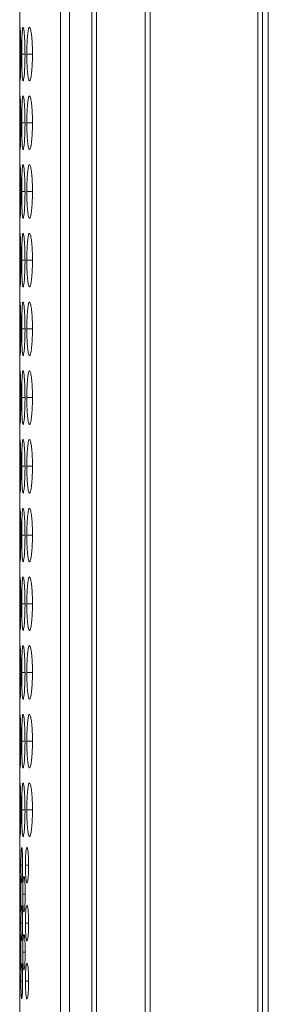
# Model space of a CAD drawing. Units: millimetres. Extents: x 482 to 20086, y 2577 to 12871.
# Drawn here: x 6516 to 6529, y 11438 to 11494 of the extents above; entities that cross this region are included whole.
import ezdxf

# ---------------------------------------------------------------- set-up
doc = ezdxf.new("R2010")
doc.units = ezdxf.units.MM
doc.layers.add('Flowair', color=1, linetype='Continuous')

# ---------------------------------------------------------------- blocks, each defined once
blk = doc.blocks.new('eliscw100')
at = {"layer": 'Flowair', "linetype": 'Continuous', "lineweight": 15}
for p, q in [((7253.34, 11611.079), (7253.34, 11447.165)), ((7255.617, 11611.079), (7255.617, 11112.079)), ((7256.13, 11611.079), (7256.13, 11112.079)), ((7257.37, 11112.079), (7257.37, 11611.079)), ((7257.639, 11112.079), (7257.639, 11611.079)), ((7260.366, 11112.079), (7260.366, 11611.079)), ((7260.638, 11611.079), (7260.638, 11112.079)), ((7266.661, 11112.079), (7266.661, 11611.079)), ((7266.918, 11112.079), (7266.918, 11611.079)), ((7267.245, 11611.079), (7267.245, 11112.079)), ((7253.45, 11491.704), (7253.636, 11491.704)), ((7253.739, 11491.704), (7254.052, 11491.704)), ((7253.45, 11487.854), (7253.636, 11487.854)), ((7253.739, 11487.854), (7254.052, 11487.854)), ((7253.45, 11484.004), (7253.636, 11484.004)), ((7253.739, 11484.004), (7254.052, 11484.004)), ((7253.45, 11480.154), (7253.636, 11480.154)), ((7253.739, 11480.154), (7254.052, 11480.154)), ((7253.45, 11476.304), (7253.636, 11476.304)), ((7253.739, 11476.304), (7254.052, 11476.304)), ((7253.45, 11472.454), (7253.636, 11472.454)), ((7253.739, 11472.454), (7254.052, 11472.454)), ((7253.45, 11468.604), (7253.636, 11468.604)), ((7253.739, 11468.604), (7254.052, 11468.604)), ((7253.45, 11464.754), (7253.636, 11464.754)), ((7253.739, 11464.754), (7254.052, 11464.754)), ((7253.45, 11460.904), (7253.636, 11460.904)), ((7253.739, 11460.904), (7254.052, 11460.904)), ((7253.45, 11457.054), (7253.636, 11457.054)), ((7253.739, 11457.054), (7254.052, 11457.054)), ((7253.45, 11453.204), (7253.636, 11453.204)), ((7253.739, 11453.204), (7254.052, 11453.204)), ((7253.45, 11449.354), (7253.636, 11449.354)), ((7253.739, 11449.354), (7254.052, 11449.354)), ((7253.408, 11446.255), (7253.502, 11446.255)), ((7253.659, 11446.255), (7253.839, 11446.255)), ((7253.34, 11445.347), (7253.34, 11443.915)), ((7253.341, 11445.347), (7253.341, 11445.271)), ((7253.511, 11444.63), (7253.647, 11444.63)), ((7253.408, 11443.005), (7253.502, 11443.005)), ((7253.659, 11443.005), (7253.839, 11443.005)), ((7253.34, 11442.097), (7253.34, 11440.665)), ((7253.341, 11442.097), (7253.341, 11442.021)), ((7253.511, 11441.38), (7253.647, 11441.38)), ((7253.408, 11439.755), (7253.502, 11439.755)), ((7253.839, 11439.755), (7253.659, 11439.755)), ((7253.34, 11438.847), (7253.34, 11284.315)), ((7253.341, 11438.847), (7253.341, 11438.771))]:
    blk.add_line(p, q, dxfattribs=at)
for points, knots in [([(7253.356, 11493.194), (7253.353, 11493.153), (7253.348, 11493.077), (7253.344, 11492.74), (7253.342, 11492.322), (7253.341, 11491.943), (7253.341, 11491.741), (7253.341, 11491.704)], [0, 0, 0, 0, 0.253613, 0.4756307, 0.7184168, 0.9497322, 1, 1, 1, 1]), ([(7253.399, 11491.705), (7253.399, 11491.881), (7253.398, 11492.23), (7253.389, 11492.676), (7253.377, 11493.016), (7253.367, 11493.195), (7253.361, 11493.19), (7253.359, 11493.188)], [0, 0, 0, 0, 0.223324, 0.441973, 0.647902, 0.877756, 1, 1, 1, 1]), ([(7253.636, 11491.705), (7253.634, 11491.881), (7253.632, 11492.23), (7253.611, 11492.675), (7253.583, 11493.02), (7253.551, 11493.204), (7253.518, 11493.219), (7253.49, 11493.07), (7253.469, 11492.742), (7253.454, 11492.321), (7253.45, 11491.944), (7253.45, 11491.741), (7253.45, 11491.704)], [0, 0, 0, 0, 0.111687, 0.221035, 0.324023, 0.438975, 0.539904, 0.65659, 0.75874, 0.870445, 0.976872, 1, 1, 1, 1]), ([(7254.052, 11491.705), (7254.05, 11491.881), (7254.046, 11492.23), (7254.014, 11492.675), (7253.969, 11493.02), (7253.917, 11493.204), (7253.862, 11493.219), (7253.813, 11493.07), (7253.774, 11492.742), (7253.748, 11492.321), (7253.74, 11491.944), (7253.739, 11491.741), (7253.739, 11491.704)], [0, 0, 0, 0, 0.111687, 0.221035, 0.324023, 0.438975, 0.539904, 0.65659, 0.75874, 0.870445, 0.976872, 1, 1, 1, 1]), ([(7253.341, 11491.704), (7253.341, 11491.53), (7253.342, 11491.184), (7253.343, 11490.745), (7253.346, 11490.388), (7253.351, 11490.286), (7253.354, 11490.232)], [0, 0, 0, 0, 0.252429, 0.500149, 0.735887, 1, 1, 1, 1]), ([(7253.359, 11490.22), (7253.361, 11490.216), (7253.365, 11490.199), (7253.375, 11490.34), (7253.387, 11490.657), (7253.396, 11491.077), (7253.399, 11491.458), (7253.399, 11491.665), (7253.399, 11491.705)], [0, 0, 0, 0, 0.074268, 0.307694, 0.512426, 0.735263, 0.949855, 1, 1, 1, 1]), ([(7253.45, 11491.704), (7253.451, 11491.53), (7253.452, 11491.185), (7253.465, 11490.743), (7253.485, 11490.395), (7253.512, 11490.207), (7253.544, 11490.189), (7253.577, 11490.334), (7253.606, 11490.658), (7253.628, 11491.077), (7253.635, 11491.458), (7253.636, 11491.665), (7253.636, 11491.705)], [0, 0, 0, 0, 0.11021, 0.218365, 0.321288, 0.436599, 0.537448, 0.654082, 0.756379, 0.867721, 0.974945, 1, 1, 1, 1]), ([(7253.739, 11491.704), (7253.741, 11491.53), (7253.743, 11491.185), (7253.768, 11490.743), (7253.804, 11490.395), (7253.851, 11490.207), (7253.905, 11490.189), (7253.959, 11490.334), (7254.006, 11490.658), (7254.04, 11491.077), (7254.051, 11491.458), (7254.052, 11491.665), (7254.052, 11491.705)], [0, 0, 0, 0, 0.11021, 0.218365, 0.321288, 0.436599, 0.537449, 0.654082, 0.756379, 0.867721, 0.974945, 1, 1, 1, 1]), ([(7253.356, 11489.344), (7253.353, 11489.303), (7253.348, 11489.227), (7253.344, 11488.89), (7253.342, 11488.472), (7253.341, 11488.093), (7253.341, 11487.891), (7253.341, 11487.854)], [0, 0, 0, 0, 0.253614, 0.475626, 0.718411, 0.949726, 1, 1, 1, 1]), ([(7253.399, 11487.855), (7253.399, 11488.031), (7253.398, 11488.38), (7253.389, 11488.826), (7253.377, 11489.166), (7253.367, 11489.345), (7253.361, 11489.34), (7253.359, 11489.338)], [0, 0, 0, 0, 0.2233243, 0.4419676, 0.6479018, 0.8777554, 1, 1, 1, 1]), ([(7253.636, 11487.855), (7253.634, 11488.031), (7253.632, 11488.38), (7253.611, 11488.825), (7253.583, 11489.17), (7253.551, 11489.354), (7253.518, 11489.369), (7253.49, 11489.22), (7253.469, 11488.892), (7253.454, 11488.471), (7253.45, 11488.094), (7253.45, 11487.891), (7253.45, 11487.854)], [0, 0, 0, 0, 0.111687, 0.221032, 0.324022, 0.438974, 0.539903, 0.65659, 0.758737, 0.870442, 0.976869, 1, 1, 1, 1]), ([(7254.052, 11487.855), (7254.05, 11488.031), (7254.046, 11488.38), (7254.014, 11488.825), (7253.969, 11489.17), (7253.917, 11489.354), (7253.862, 11489.369), (7253.813, 11489.22), (7253.774, 11488.892), (7253.748, 11488.471), (7253.74, 11488.094), (7253.739, 11487.891), (7253.739, 11487.854)], [0, 0, 0, 0, 0.111687, 0.221032, 0.324022, 0.438974, 0.539902, 0.65659, 0.758737, 0.870442, 0.976869, 1, 1, 1, 1]), ([(7253.341, 11487.854), (7253.341, 11487.68), (7253.342, 11487.334), (7253.343, 11486.895), (7253.346, 11486.538), (7253.351, 11486.436), (7253.354, 11486.382)], [0, 0, 0, 0, 0.252423, 0.500151, 0.735885, 1, 1, 1, 1]), ([(7253.359, 11486.37), (7253.361, 11486.366), (7253.365, 11486.349), (7253.375, 11486.49), (7253.387, 11486.807), (7253.396, 11487.227), (7253.399, 11487.608), (7253.399, 11487.815), (7253.399, 11487.855)], [0, 0, 0, 0, 0.074268, 0.307692, 0.512422, 0.735257, 0.949856, 1, 1, 1, 1]), ([(7253.45, 11487.854), (7253.451, 11487.68), (7253.452, 11487.335), (7253.465, 11486.893), (7253.485, 11486.545), (7253.512, 11486.357), (7253.544, 11486.339), (7253.577, 11486.484), (7253.606, 11486.808), (7253.628, 11487.227), (7253.635, 11487.608), (7253.636, 11487.815), (7253.636, 11487.855)], [0, 0, 0, 0, 0.110207, 0.218364, 0.321285, 0.436597, 0.537447, 0.65408, 0.756375, 0.867718, 0.974945, 1, 1, 1, 1]), ([(7253.739, 11487.854), (7253.741, 11487.68), (7253.743, 11487.335), (7253.768, 11486.893), (7253.804, 11486.545), (7253.851, 11486.357), (7253.905, 11486.339), (7253.959, 11486.484), (7254.006, 11486.808), (7254.04, 11487.227), (7254.051, 11487.608), (7254.052, 11487.815), (7254.052, 11487.855)], [0, 0, 0, 0, 0.110207, 0.218364, 0.321285, 0.436597, 0.537447, 0.65408, 0.756375, 0.867718, 0.974945, 1, 1, 1, 1]), ([(7253.356, 11485.494), (7253.353, 11485.453), (7253.348, 11485.377), (7253.344, 11485.04), (7253.342, 11484.622), (7253.341, 11484.243), (7253.341, 11484.041), (7253.341, 11484.004)], [0, 0, 0, 0, 0.253613, 0.475629, 0.718414, 0.949729, 1, 1, 1, 1]), ([(7253.399, 11484.005), (7253.399, 11484.181), (7253.398, 11484.53), (7253.389, 11484.976), (7253.377, 11485.316), (7253.367, 11485.495), (7253.361, 11485.49), (7253.359, 11485.488)], [0, 0, 0, 0, 0.223321, 0.44197, 0.6479, 0.877755, 1, 1, 1, 1]), ([(7253.636, 11484.005), (7253.634, 11484.181), (7253.632, 11484.53), (7253.611, 11484.975), (7253.583, 11485.32), (7253.551, 11485.504), (7253.518, 11485.519), (7253.49, 11485.37), (7253.469, 11485.042), (7253.454, 11484.621), (7253.45, 11484.244), (7253.45, 11484.041), (7253.45, 11484.004)], [0, 0, 0, 0, 0.111685, 0.221034, 0.324021, 0.438974, 0.539903, 0.65659, 0.758738, 0.870443, 0.97687, 1, 1, 1, 1]), ([(7254.052, 11484.005), (7254.05, 11484.181), (7254.046, 11484.53), (7254.014, 11484.975), (7253.969, 11485.32), (7253.917, 11485.504), (7253.862, 11485.519), (7253.813, 11485.37), (7253.774, 11485.042), (7253.748, 11484.621), (7253.74, 11484.244), (7253.739, 11484.041), (7253.739, 11484.004)], [0, 0, 0, 0, 0.111685, 0.221034, 0.324021, 0.438974, 0.539903, 0.65659, 0.758738, 0.870443, 0.97687, 1, 1, 1, 1]), ([(7253.341, 11484.004), (7253.341, 11483.83), (7253.342, 11483.484), (7253.343, 11483.045), (7253.346, 11482.688), (7253.351, 11482.586), (7253.354, 11482.532)], [0, 0, 0, 0, 0.25243, 0.50015, 0.735886, 1, 1, 1, 1]), ([(7253.359, 11482.52), (7253.361, 11482.516), (7253.365, 11482.499), (7253.375, 11482.64), (7253.387, 11482.957), (7253.396, 11483.377), (7253.399, 11483.758), (7253.399, 11483.965), (7253.399, 11484.005)], [0, 0, 0, 0, 0.074268, 0.307692, 0.512424, 0.73526, 0.949852, 1, 1, 1, 1]), ([(7253.45, 11484.004), (7253.451, 11483.83), (7253.452, 11483.485), (7253.465, 11483.043), (7253.485, 11482.695), (7253.512, 11482.507), (7253.544, 11482.489), (7253.577, 11482.634), (7253.606, 11482.958), (7253.628, 11483.377), (7253.635, 11483.758), (7253.636, 11483.965), (7253.636, 11484.005)], [0, 0, 0, 0, 0.11021, 0.218365, 0.321287, 0.436598, 0.537448, 0.654081, 0.756377, 0.86772, 0.974943, 1, 1, 1, 1]), ([(7253.739, 11484.004), (7253.741, 11483.83), (7253.743, 11483.485), (7253.768, 11483.043), (7253.804, 11482.695), (7253.851, 11482.507), (7253.905, 11482.489), (7253.959, 11482.634), (7254.006, 11482.958), (7254.04, 11483.377), (7254.051, 11483.758), (7254.052, 11483.965), (7254.052, 11484.005)], [0, 0, 0, 0, 0.11021, 0.218365, 0.321286, 0.436598, 0.537448, 0.654081, 0.756377, 0.86772, 0.974943, 1, 1, 1, 1]), ([(7253.356, 11481.644), (7253.353, 11481.603), (7253.348, 11481.527), (7253.344, 11481.19), (7253.342, 11480.772), (7253.341, 11480.393), (7253.341, 11480.191), (7253.341, 11480.154)], [0, 0, 0, 0, 0.253614, 0.475626, 0.718411, 0.949726, 1, 1, 1, 1]), ([(7253.399, 11480.155), (7253.399, 11480.331), (7253.398, 11480.68), (7253.389, 11481.126), (7253.377, 11481.466), (7253.367, 11481.645), (7253.361, 11481.64), (7253.359, 11481.638)], [0, 0, 0, 0, 0.223321, 0.441968, 0.6479, 0.877755, 1, 1, 1, 1]), ([(7253.636, 11480.155), (7253.634, 11480.331), (7253.632, 11480.68), (7253.611, 11481.125), (7253.583, 11481.47), (7253.551, 11481.654), (7253.518, 11481.669), (7253.49, 11481.52), (7253.469, 11481.192), (7253.454, 11480.771), (7253.45, 11480.394), (7253.45, 11480.191), (7253.45, 11480.154)], [0, 0, 0, 0, 0.111685, 0.221032, 0.324021, 0.438973, 0.539902, 0.656589, 0.758737, 0.870442, 0.976869, 1, 1, 1, 1]), ([(7254.052, 11480.155), (7254.05, 11480.331), (7254.046, 11480.68), (7254.014, 11481.125), (7253.969, 11481.47), (7253.917, 11481.654), (7253.862, 11481.669), (7253.813, 11481.52), (7253.774, 11481.192), (7253.748, 11480.771), (7253.74, 11480.394), (7253.739, 11480.191), (7253.739, 11480.154)], [0, 0, 0, 0, 0.1116851, 0.2210322, 0.3240208, 0.4389734, 0.5399021, 0.6565894, 0.7587367, 0.8704416, 0.9768688, 1, 1, 1, 1]), ([(7253.341, 11480.154), (7253.341, 11479.98), (7253.342, 11479.634), (7253.343, 11479.195), (7253.346, 11478.838), (7253.351, 11478.736), (7253.354, 11478.682)], [0, 0, 0, 0, 0.252427, 0.500151, 0.735885, 1, 1, 1, 1]), ([(7253.359, 11478.67), (7253.361, 11478.666), (7253.365, 11478.649), (7253.375, 11478.79), (7253.387, 11479.107), (7253.396, 11479.527), (7253.399, 11479.908), (7253.399, 11480.115), (7253.399, 11480.155)], [0, 0, 0, 0, 0.074268, 0.307692, 0.512422, 0.735257, 0.949852, 1, 1, 1, 1]), ([(7253.45, 11480.154), (7253.451, 11479.98), (7253.452, 11479.635), (7253.465, 11479.193), (7253.485, 11478.845), (7253.512, 11478.657), (7253.544, 11478.639), (7253.577, 11478.784), (7253.606, 11479.108), (7253.628, 11479.527), (7253.635, 11479.908), (7253.636, 11480.115), (7253.636, 11480.155)], [0, 0, 0, 0, 0.110209, 0.218365, 0.321286, 0.436597, 0.537447, 0.65408, 0.756375, 0.867718, 0.974943, 1, 1, 1, 1]), ([(7253.739, 11480.154), (7253.741, 11479.98), (7253.743, 11479.635), (7253.768, 11479.193), (7253.804, 11478.845), (7253.851, 11478.657), (7253.905, 11478.639), (7253.959, 11478.784), (7254.006, 11479.108), (7254.04, 11479.527), (7254.051, 11479.908), (7254.052, 11480.115), (7254.052, 11480.155)], [0, 0, 0, 0, 0.110209, 0.218365, 0.321285, 0.436597, 0.537447, 0.65408, 0.756375, 0.867718, 0.974943, 1, 1, 1, 1]), ([(7253.356, 11477.794), (7253.353, 11477.753), (7253.348, 11477.677), (7253.344, 11477.34), (7253.342, 11476.922), (7253.341, 11476.543), (7253.341, 11476.341), (7253.341, 11476.304)], [0, 0, 0, 0, 0.253613, 0.475628, 0.718414, 0.949725, 1, 1, 1, 1]), ([(7253.399, 11476.305), (7253.399, 11476.481), (7253.398, 11476.83), (7253.389, 11477.276), (7253.377, 11477.616), (7253.367, 11477.795), (7253.361, 11477.79), (7253.359, 11477.788)], [0, 0, 0, 0, 0.223324, 0.44197, 0.647901, 0.877756, 1, 1, 1, 1]), ([(7253.636, 11476.305), (7253.634, 11476.481), (7253.632, 11476.83), (7253.611, 11477.275), (7253.583, 11477.62), (7253.551, 11477.804), (7253.518, 11477.819), (7253.49, 11477.67), (7253.469, 11477.342), (7253.454, 11476.921), (7253.45, 11476.544), (7253.45, 11476.341), (7253.45, 11476.304)], [0, 0, 0, 0, 0.111687, 0.221034, 0.324022, 0.438975, 0.539903, 0.65659, 0.758738, 0.870443, 0.976869, 1, 1, 1, 1]), ([(7254.052, 11476.305), (7254.05, 11476.481), (7254.046, 11476.83), (7254.014, 11477.275), (7253.969, 11477.62), (7253.917, 11477.804), (7253.862, 11477.819), (7253.813, 11477.67), (7253.774, 11477.342), (7253.748, 11476.921), (7253.74, 11476.544), (7253.739, 11476.341), (7253.739, 11476.304)], [0, 0, 0, 0, 0.111687, 0.221034, 0.324022, 0.438975, 0.539903, 0.65659, 0.758738, 0.870443, 0.976869, 1, 1, 1, 1]), ([(7253.341, 11476.304), (7253.341, 11476.13), (7253.342, 11475.784), (7253.343, 11475.345), (7253.346, 11474.988), (7253.351, 11474.886), (7253.354, 11474.832)], [0, 0, 0, 0, 0.25243, 0.50015, 0.735886, 1, 1, 1, 1]), ([(7253.359, 11474.82), (7253.361, 11474.816), (7253.365, 11474.799), (7253.375, 11474.94), (7253.387, 11475.257), (7253.396, 11475.677), (7253.399, 11476.058), (7253.399, 11476.265), (7253.399, 11476.305)], [0, 0, 0, 0, 0.074268, 0.307692, 0.512424, 0.73526, 0.949852, 1, 1, 1, 1]), ([(7253.45, 11476.304), (7253.451, 11476.13), (7253.452, 11475.785), (7253.465, 11475.343), (7253.485, 11474.995), (7253.512, 11474.807), (7253.544, 11474.789), (7253.577, 11474.934), (7253.606, 11475.258), (7253.628, 11475.677), (7253.635, 11476.058), (7253.636, 11476.265), (7253.636, 11476.305)], [0, 0, 0, 0, 0.11021, 0.218365, 0.321287, 0.436598, 0.537448, 0.654081, 0.756377, 0.86772, 0.974943, 1, 1, 1, 1]), ([(7253.739, 11476.304), (7253.741, 11476.13), (7253.743, 11475.785), (7253.768, 11475.343), (7253.804, 11474.995), (7253.851, 11474.807), (7253.905, 11474.789), (7253.959, 11474.934), (7254.006, 11475.258), (7254.04, 11475.677), (7254.051, 11476.058), (7254.052, 11476.265), (7254.052, 11476.305)], [0, 0, 0, 0, 0.11021, 0.218365, 0.321286, 0.436598, 0.537448, 0.654081, 0.756377, 0.86772, 0.974943, 1, 1, 1, 1]), ([(7253.356, 11473.944), (7253.353, 11473.903), (7253.348, 11473.827), (7253.344, 11473.49), (7253.342, 11473.072), (7253.341, 11472.693), (7253.341, 11472.491), (7253.341, 11472.454)], [0, 0, 0, 0, 0.253613, 0.475629, 0.718414, 0.949729, 1, 1, 1, 1]), ([(7253.399, 11472.455), (7253.399, 11472.631), (7253.398, 11472.98), (7253.389, 11473.426), (7253.377, 11473.766), (7253.367, 11473.945), (7253.361, 11473.94), (7253.359, 11473.938)], [0, 0, 0, 0, 0.223324, 0.44197, 0.6479, 0.877756, 1, 1, 1, 1]), ([(7253.636, 11472.455), (7253.634, 11472.631), (7253.632, 11472.98), (7253.611, 11473.425), (7253.583, 11473.77), (7253.551, 11473.954), (7253.518, 11473.969), (7253.49, 11473.82), (7253.469, 11473.492), (7253.454, 11473.071), (7253.45, 11472.694), (7253.45, 11472.491), (7253.45, 11472.454)], [0, 0, 0, 0, 0.111687, 0.221034, 0.324021, 0.438974, 0.539903, 0.65659, 0.758738, 0.870443, 0.97687, 1, 1, 1, 1]), ([(7254.052, 11472.455), (7254.05, 11472.631), (7254.046, 11472.98), (7254.014, 11473.425), (7253.969, 11473.77), (7253.917, 11473.954), (7253.862, 11473.969), (7253.813, 11473.82), (7253.774, 11473.492), (7253.748, 11473.071), (7253.74, 11472.694), (7253.739, 11472.491), (7253.739, 11472.454)], [0, 0, 0, 0, 0.111687, 0.221034, 0.324021, 0.438974, 0.539903, 0.65659, 0.758738, 0.870443, 0.97687, 1, 1, 1, 1]), ([(7253.341, 11472.454), (7253.341, 11472.28), (7253.342, 11471.934), (7253.343, 11471.495), (7253.346, 11471.138), (7253.351, 11471.036), (7253.354, 11470.982)], [0, 0, 0, 0, 0.25243, 0.50015, 0.735886, 1, 1, 1, 1]), ([(7253.359, 11470.97), (7253.361, 11470.966), (7253.365, 11470.949), (7253.375, 11471.09), (7253.387, 11471.407), (7253.396, 11471.827), (7253.399, 11472.208), (7253.399, 11472.415), (7253.399, 11472.455)], [0, 0, 0, 0, 0.074268, 0.307692, 0.512424, 0.73526, 0.949852, 1, 1, 1, 1]), ([(7253.45, 11472.454), (7253.451, 11472.28), (7253.452, 11471.935), (7253.465, 11471.493), (7253.485, 11471.145), (7253.512, 11470.957), (7253.544, 11470.939), (7253.577, 11471.084), (7253.606, 11471.408), (7253.628, 11471.827), (7253.635, 11472.208), (7253.636, 11472.415), (7253.636, 11472.455)], [0, 0, 0, 0, 0.11021, 0.218365, 0.321287, 0.436598, 0.537448, 0.654081, 0.756377, 0.86772, 0.974943, 1, 1, 1, 1]), ([(7253.739, 11472.454), (7253.741, 11472.28), (7253.743, 11471.935), (7253.768, 11471.493), (7253.804, 11471.145), (7253.851, 11470.957), (7253.905, 11470.939), (7253.959, 11471.084), (7254.006, 11471.408), (7254.04, 11471.827), (7254.051, 11472.208), (7254.052, 11472.415), (7254.052, 11472.455)], [0, 0, 0, 0, 0.11021, 0.218365, 0.321286, 0.436598, 0.537448, 0.654081, 0.756377, 0.86772, 0.974943, 1, 1, 1, 1]), ([(7253.356, 11470.094), (7253.353, 11470.053), (7253.348, 11469.977), (7253.344, 11469.64), (7253.342, 11469.222), (7253.341, 11468.843), (7253.341, 11468.641), (7253.341, 11468.604)], [0, 0, 0, 0, 0.253613, 0.475629, 0.718414, 0.949729, 1, 1, 1, 1]), ([(7253.399, 11468.605), (7253.399, 11468.781), (7253.398, 11469.13), (7253.389, 11469.576), (7253.377, 11469.916), (7253.367, 11470.095), (7253.361, 11470.09), (7253.359, 11470.088)], [0, 0, 0, 0, 0.223321, 0.44197, 0.6479, 0.877755, 1, 1, 1, 1]), ([(7253.636, 11468.605), (7253.634, 11468.781), (7253.632, 11469.13), (7253.611, 11469.575), (7253.583, 11469.92), (7253.551, 11470.104), (7253.518, 11470.119), (7253.49, 11469.97), (7253.469, 11469.642), (7253.454, 11469.221), (7253.45, 11468.844), (7253.45, 11468.641), (7253.45, 11468.604)], [0, 0, 0, 0, 0.111685, 0.221034, 0.324021, 0.438974, 0.539903, 0.65659, 0.758738, 0.870443, 0.97687, 1, 1, 1, 1]), ([(7254.052, 11468.605), (7254.05, 11468.781), (7254.046, 11469.13), (7254.014, 11469.575), (7253.969, 11469.92), (7253.917, 11470.104), (7253.862, 11470.119), (7253.813, 11469.97), (7253.774, 11469.642), (7253.748, 11469.221), (7253.74, 11468.844), (7253.739, 11468.641), (7253.739, 11468.604)], [0, 0, 0, 0, 0.111685, 0.221034, 0.324021, 0.438974, 0.539903, 0.65659, 0.758738, 0.870443, 0.97687, 1, 1, 1, 1]), ([(7253.341, 11468.604), (7253.341, 11468.43), (7253.342, 11468.084), (7253.343, 11467.645), (7253.346, 11467.288), (7253.351, 11467.186), (7253.354, 11467.132)], [0, 0, 0, 0, 0.25243, 0.50015, 0.735886, 1, 1, 1, 1]), ([(7253.359, 11467.12), (7253.361, 11467.116), (7253.365, 11467.099), (7253.375, 11467.24), (7253.387, 11467.557), (7253.396, 11467.977), (7253.399, 11468.358), (7253.399, 11468.565), (7253.399, 11468.605)], [0, 0, 0, 0, 0.074268, 0.307692, 0.512424, 0.73526, 0.949852, 1, 1, 1, 1]), ([(7253.45, 11468.604), (7253.451, 11468.43), (7253.452, 11468.085), (7253.465, 11467.643), (7253.485, 11467.295), (7253.512, 11467.107), (7253.544, 11467.089), (7253.577, 11467.234), (7253.606, 11467.558), (7253.628, 11467.977), (7253.635, 11468.358), (7253.636, 11468.565), (7253.636, 11468.605)], [0, 0, 0, 0, 0.11021, 0.218365, 0.321287, 0.436598, 0.537448, 0.654081, 0.756377, 0.86772, 0.974943, 1, 1, 1, 1]), ([(7253.739, 11468.604), (7253.741, 11468.43), (7253.743, 11468.085), (7253.768, 11467.643), (7253.804, 11467.295), (7253.851, 11467.107), (7253.905, 11467.089), (7253.959, 11467.234), (7254.006, 11467.558), (7254.04, 11467.977), (7254.051, 11468.358), (7254.052, 11468.565), (7254.052, 11468.605)], [0, 0, 0, 0, 0.11021, 0.218365, 0.321286, 0.436598, 0.537448, 0.654081, 0.756377, 0.86772, 0.974943, 1, 1, 1, 1]), ([(7253.356, 11466.244), (7253.353, 11466.203), (7253.348, 11466.127), (7253.344, 11465.79), (7253.342, 11465.372), (7253.341, 11464.993), (7253.341, 11464.791), (7253.341, 11464.754)], [0, 0, 0, 0, 0.253614, 0.475626, 0.718411, 0.949726, 1, 1, 1, 1]), ([(7253.399, 11464.755), (7253.399, 11464.931), (7253.398, 11465.28), (7253.389, 11465.726), (7253.377, 11466.066), (7253.367, 11466.245), (7253.361, 11466.24), (7253.359, 11466.238)], [0, 0, 0, 0, 0.223321, 0.441968, 0.6479, 0.877755, 1, 1, 1, 1]), ([(7253.636, 11464.755), (7253.634, 11464.931), (7253.632, 11465.28), (7253.611, 11465.725), (7253.583, 11466.07), (7253.551, 11466.254), (7253.518, 11466.269), (7253.49, 11466.12), (7253.469, 11465.792), (7253.454, 11465.371), (7253.45, 11464.994), (7253.45, 11464.791), (7253.45, 11464.754)], [0, 0, 0, 0, 0.111685, 0.221032, 0.324021, 0.438973, 0.539902, 0.656589, 0.758737, 0.870442, 0.976869, 1, 1, 1, 1]), ([(7254.052, 11464.755), (7254.05, 11464.931), (7254.046, 11465.28), (7254.014, 11465.725), (7253.969, 11466.07), (7253.917, 11466.254), (7253.862, 11466.269), (7253.813, 11466.12), (7253.774, 11465.792), (7253.748, 11465.371), (7253.74, 11464.994), (7253.739, 11464.791), (7253.739, 11464.754)], [0, 0, 0, 0, 0.1116851, 0.2210322, 0.3240208, 0.4389734, 0.5399021, 0.6565894, 0.7587367, 0.8704416, 0.9768688, 1, 1, 1, 1]), ([(7253.341, 11464.754), (7253.341, 11464.58), (7253.342, 11464.234), (7253.343, 11463.795), (7253.346, 11463.438), (7253.351, 11463.336), (7253.354, 11463.282)], [0, 0, 0, 0, 0.252427, 0.500151, 0.735885, 1, 1, 1, 1]), ([(7253.359, 11463.27), (7253.361, 11463.266), (7253.365, 11463.249), (7253.375, 11463.39), (7253.387, 11463.707), (7253.396, 11464.127), (7253.399, 11464.508), (7253.399, 11464.715), (7253.399, 11464.755)], [0, 0, 0, 0, 0.074268, 0.307692, 0.512422, 0.735257, 0.949852, 1, 1, 1, 1]), ([(7253.45, 11464.754), (7253.451, 11464.58), (7253.452, 11464.235), (7253.465, 11463.793), (7253.485, 11463.445), (7253.512, 11463.257), (7253.544, 11463.239), (7253.577, 11463.384), (7253.606, 11463.708), (7253.628, 11464.127), (7253.635, 11464.508), (7253.636, 11464.715), (7253.636, 11464.755)], [0, 0, 0, 0, 0.110209, 0.218365, 0.321286, 0.436597, 0.537447, 0.65408, 0.756375, 0.867718, 0.974943, 1, 1, 1, 1]), ([(7253.739, 11464.754), (7253.741, 11464.58), (7253.743, 11464.235), (7253.768, 11463.793), (7253.804, 11463.445), (7253.851, 11463.257), (7253.905, 11463.239), (7253.959, 11463.384), (7254.006, 11463.708), (7254.04, 11464.127), (7254.051, 11464.508), (7254.052, 11464.715), (7254.052, 11464.755)], [0, 0, 0, 0, 0.110209, 0.218365, 0.321285, 0.436597, 0.537447, 0.65408, 0.756375, 0.867718, 0.974943, 1, 1, 1, 1]), ([(7253.356, 11462.394), (7253.353, 11462.353), (7253.348, 11462.277), (7253.344, 11461.94), (7253.342, 11461.522), (7253.341, 11461.143), (7253.341, 11460.941), (7253.341, 11460.904)], [0, 0, 0, 0, 0.253613, 0.475628, 0.718414, 0.949725, 1, 1, 1, 1]), ([(7253.399, 11460.905), (7253.399, 11461.081), (7253.398, 11461.43), (7253.389, 11461.876), (7253.377, 11462.216), (7253.367, 11462.395), (7253.361, 11462.39), (7253.359, 11462.388)], [0, 0, 0, 0, 0.223324, 0.44197, 0.647901, 0.877756, 1, 1, 1, 1]), ([(7253.636, 11460.905), (7253.634, 11461.081), (7253.632, 11461.43), (7253.611, 11461.875), (7253.583, 11462.22), (7253.551, 11462.404), (7253.518, 11462.419), (7253.49, 11462.27), (7253.469, 11461.942), (7253.454, 11461.521), (7253.45, 11461.144), (7253.45, 11460.941), (7253.45, 11460.904)], [0, 0, 0, 0, 0.111687, 0.221034, 0.324022, 0.438975, 0.539903, 0.65659, 0.758738, 0.870443, 0.976869, 1, 1, 1, 1]), ([(7254.052, 11460.905), (7254.05, 11461.081), (7254.046, 11461.43), (7254.014, 11461.875), (7253.969, 11462.22), (7253.917, 11462.404), (7253.862, 11462.419), (7253.813, 11462.27), (7253.774, 11461.942), (7253.748, 11461.521), (7253.74, 11461.144), (7253.739, 11460.941), (7253.739, 11460.904)], [0, 0, 0, 0, 0.111687, 0.221034, 0.324022, 0.438975, 0.539903, 0.65659, 0.758738, 0.870443, 0.976869, 1, 1, 1, 1]), ([(7253.341, 11460.904), (7253.341, 11460.73), (7253.342, 11460.384), (7253.343, 11459.945), (7253.346, 11459.588), (7253.351, 11459.486), (7253.354, 11459.432)], [0, 0, 0, 0, 0.25243, 0.50015, 0.735886, 1, 1, 1, 1]), ([(7253.359, 11459.42), (7253.361, 11459.416), (7253.365, 11459.399), (7253.375, 11459.54), (7253.387, 11459.857), (7253.396, 11460.277), (7253.399, 11460.658), (7253.399, 11460.865), (7253.399, 11460.905)], [0, 0, 0, 0, 0.074268, 0.307692, 0.512424, 0.73526, 0.949852, 1, 1, 1, 1]), ([(7253.45, 11460.904), (7253.451, 11460.73), (7253.452, 11460.385), (7253.465, 11459.943), (7253.485, 11459.595), (7253.512, 11459.407), (7253.544, 11459.389), (7253.577, 11459.534), (7253.606, 11459.858), (7253.628, 11460.277), (7253.635, 11460.658), (7253.636, 11460.865), (7253.636, 11460.905)], [0, 0, 0, 0, 0.11021, 0.218365, 0.321287, 0.436598, 0.537448, 0.654081, 0.756377, 0.86772, 0.974943, 1, 1, 1, 1]), ([(7253.739, 11460.904), (7253.741, 11460.73), (7253.743, 11460.385), (7253.768, 11459.943), (7253.804, 11459.595), (7253.851, 11459.407), (7253.905, 11459.389), (7253.959, 11459.534), (7254.006, 11459.858), (7254.04, 11460.277), (7254.051, 11460.658), (7254.052, 11460.865), (7254.052, 11460.905)], [0, 0, 0, 0, 0.11021, 0.218365, 0.321286, 0.436598, 0.537448, 0.654081, 0.756377, 0.86772, 0.974943, 1, 1, 1, 1]), ([(7253.356, 11458.544), (7253.353, 11458.503), (7253.348, 11458.427), (7253.344, 11458.09), (7253.342, 11457.672), (7253.341, 11457.293), (7253.341, 11457.091), (7253.341, 11457.054)], [0, 0, 0, 0, 0.253613, 0.475629, 0.718414, 0.949729, 1, 1, 1, 1]), ([(7253.399, 11457.055), (7253.399, 11457.231), (7253.398, 11457.58), (7253.389, 11458.026), (7253.377, 11458.366), (7253.367, 11458.545), (7253.361, 11458.54), (7253.359, 11458.538)], [0, 0, 0, 0, 0.223324, 0.44197, 0.6479, 0.877756, 1, 1, 1, 1]), ([(7253.636, 11457.055), (7253.634, 11457.231), (7253.632, 11457.58), (7253.611, 11458.025), (7253.583, 11458.37), (7253.551, 11458.554), (7253.518, 11458.569), (7253.49, 11458.42), (7253.469, 11458.092), (7253.454, 11457.671), (7253.45, 11457.294), (7253.45, 11457.091), (7253.45, 11457.054)], [0, 0, 0, 0, 0.111687, 0.221034, 0.324021, 0.438974, 0.539903, 0.65659, 0.758738, 0.870443, 0.97687, 1, 1, 1, 1]), ([(7254.052, 11457.055), (7254.05, 11457.231), (7254.046, 11457.58), (7254.014, 11458.025), (7253.969, 11458.37), (7253.917, 11458.554), (7253.862, 11458.569), (7253.813, 11458.42), (7253.774, 11458.092), (7253.748, 11457.671), (7253.74, 11457.294), (7253.739, 11457.091), (7253.739, 11457.054)], [0, 0, 0, 0, 0.111687, 0.221034, 0.324021, 0.438974, 0.539903, 0.65659, 0.758738, 0.870443, 0.97687, 1, 1, 1, 1]), ([(7253.341, 11457.054), (7253.341, 11456.88), (7253.342, 11456.534), (7253.343, 11456.095), (7253.346, 11455.738), (7253.351, 11455.636), (7253.354, 11455.582)], [0, 0, 0, 0, 0.25243, 0.50015, 0.735886, 1, 1, 1, 1]), ([(7253.359, 11455.57), (7253.361, 11455.566), (7253.365, 11455.549), (7253.375, 11455.69), (7253.387, 11456.007), (7253.396, 11456.427), (7253.399, 11456.808), (7253.399, 11457.015), (7253.399, 11457.055)], [0, 0, 0, 0, 0.074268, 0.307692, 0.512424, 0.73526, 0.949852, 1, 1, 1, 1]), ([(7253.45, 11457.054), (7253.451, 11456.88), (7253.452, 11456.535), (7253.465, 11456.093), (7253.485, 11455.745), (7253.512, 11455.557), (7253.544, 11455.539), (7253.577, 11455.684), (7253.606, 11456.008), (7253.628, 11456.427), (7253.635, 11456.808), (7253.636, 11457.015), (7253.636, 11457.055)], [0, 0, 0, 0, 0.11021, 0.218365, 0.321287, 0.436598, 0.537448, 0.654081, 0.756377, 0.86772, 0.974943, 1, 1, 1, 1]), ([(7253.739, 11457.054), (7253.741, 11456.88), (7253.743, 11456.535), (7253.768, 11456.093), (7253.804, 11455.745), (7253.851, 11455.557), (7253.905, 11455.539), (7253.959, 11455.684), (7254.006, 11456.008), (7254.04, 11456.427), (7254.051, 11456.808), (7254.052, 11457.015), (7254.052, 11457.055)], [0, 0, 0, 0, 0.11021, 0.218365, 0.321286, 0.436598, 0.537448, 0.654081, 0.756377, 0.86772, 0.974943, 1, 1, 1, 1]), ([(7253.356, 11454.694), (7253.353, 11454.653), (7253.348, 11454.577), (7253.344, 11454.24), (7253.342, 11453.822), (7253.341, 11453.443), (7253.341, 11453.241), (7253.341, 11453.204)], [0, 0, 0, 0, 0.253613, 0.475629, 0.718414, 0.949729, 1, 1, 1, 1]), ([(7253.399, 11453.205), (7253.399, 11453.381), (7253.398, 11453.73), (7253.389, 11454.176), (7253.377, 11454.516), (7253.367, 11454.695), (7253.361, 11454.69), (7253.359, 11454.688)], [0, 0, 0, 0, 0.223321, 0.44197, 0.6479, 0.877755, 1, 1, 1, 1]), ([(7253.636, 11453.205), (7253.634, 11453.381), (7253.632, 11453.73), (7253.611, 11454.175), (7253.583, 11454.52), (7253.551, 11454.704), (7253.518, 11454.719), (7253.49, 11454.57), (7253.469, 11454.242), (7253.454, 11453.821), (7253.45, 11453.444), (7253.45, 11453.241), (7253.45, 11453.204)], [0, 0, 0, 0, 0.111685, 0.221034, 0.324021, 0.438974, 0.539903, 0.65659, 0.758738, 0.870443, 0.97687, 1, 1, 1, 1]), ([(7254.052, 11453.205), (7254.05, 11453.381), (7254.046, 11453.73), (7254.014, 11454.175), (7253.969, 11454.52), (7253.917, 11454.704), (7253.862, 11454.719), (7253.813, 11454.57), (7253.774, 11454.242), (7253.748, 11453.821), (7253.74, 11453.444), (7253.739, 11453.241), (7253.739, 11453.204)], [0, 0, 0, 0, 0.111685, 0.221034, 0.324021, 0.438974, 0.539903, 0.65659, 0.758738, 0.870443, 0.97687, 1, 1, 1, 1]), ([(7253.341, 11453.204), (7253.341, 11453.03), (7253.342, 11452.684), (7253.343, 11452.245), (7253.346, 11451.888), (7253.351, 11451.786), (7253.354, 11451.732)], [0, 0, 0, 0, 0.25243, 0.50015, 0.735886, 1, 1, 1, 1]), ([(7253.359, 11451.72), (7253.361, 11451.716), (7253.365, 11451.699), (7253.375, 11451.84), (7253.387, 11452.157), (7253.396, 11452.577), (7253.399, 11452.958), (7253.399, 11453.165), (7253.399, 11453.205)], [0, 0, 0, 0, 0.074268, 0.307692, 0.512424, 0.73526, 0.949852, 1, 1, 1, 1]), ([(7253.45, 11453.204), (7253.451, 11453.03), (7253.452, 11452.685), (7253.465, 11452.243), (7253.485, 11451.895), (7253.512, 11451.707), (7253.544, 11451.689), (7253.577, 11451.834), (7253.606, 11452.158), (7253.628, 11452.577), (7253.635, 11452.958), (7253.636, 11453.165), (7253.636, 11453.205)], [0, 0, 0, 0, 0.11021, 0.218365, 0.321287, 0.436598, 0.537448, 0.654081, 0.756377, 0.86772, 0.974943, 1, 1, 1, 1]), ([(7253.739, 11453.204), (7253.741, 11453.03), (7253.743, 11452.685), (7253.768, 11452.243), (7253.804, 11451.895), (7253.851, 11451.707), (7253.905, 11451.689), (7253.959, 11451.834), (7254.006, 11452.158), (7254.04, 11452.577), (7254.051, 11452.958), (7254.052, 11453.165), (7254.052, 11453.205)], [0, 0, 0, 0, 0.11021, 0.218365, 0.321286, 0.436598, 0.537448, 0.654081, 0.756377, 0.86772, 0.974943, 1, 1, 1, 1]), ([(7253.356, 11450.844), (7253.353, 11450.803), (7253.348, 11450.727), (7253.344, 11450.39), (7253.342, 11449.972), (7253.341, 11449.593), (7253.341, 11449.391), (7253.341, 11449.354)], [0, 0, 0, 0, 0.253614, 0.475629, 0.718414, 0.949725, 1, 1, 1, 1]), ([(7253.399, 11449.355), (7253.399, 11449.531), (7253.398, 11449.88), (7253.389, 11450.326), (7253.377, 11450.666), (7253.367, 11450.845), (7253.361, 11450.84), (7253.359, 11450.838)], [0, 0, 0, 0, 0.223321, 0.441968, 0.6479, 0.877755, 1, 1, 1, 1]), ([(7253.636, 11449.355), (7253.634, 11449.531), (7253.632, 11449.88), (7253.611, 11450.325), (7253.583, 11450.67), (7253.551, 11450.854), (7253.518, 11450.869), (7253.49, 11450.72), (7253.469, 11450.392), (7253.454, 11449.971), (7253.45, 11449.594), (7253.45, 11449.391), (7253.45, 11449.354)], [0, 0, 0, 0, 0.111685, 0.221032, 0.324021, 0.438974, 0.539903, 0.65659, 0.758738, 0.870443, 0.976869, 1, 1, 1, 1]), ([(7254.052, 11449.355), (7254.05, 11449.531), (7254.046, 11449.88), (7254.014, 11450.325), (7253.969, 11450.67), (7253.917, 11450.854), (7253.862, 11450.869), (7253.813, 11450.72), (7253.774, 11450.392), (7253.748, 11449.971), (7253.74, 11449.594), (7253.739, 11449.391), (7253.739, 11449.354)], [0, 0, 0, 0, 0.111685, 0.221032, 0.324021, 0.438974, 0.539902, 0.65659, 0.758738, 0.870443, 0.976869, 1, 1, 1, 1]), ([(7253.341, 11449.354), (7253.341, 11449.18), (7253.342, 11448.834), (7253.343, 11448.395), (7253.346, 11448.038), (7253.351, 11447.936), (7253.354, 11447.882)], [0, 0, 0, 0, 0.252427, 0.500151, 0.735885, 1, 1, 1, 1]), ([(7253.359, 11447.87), (7253.361, 11447.866), (7253.365, 11447.849), (7253.375, 11447.99), (7253.387, 11448.307), (7253.396, 11448.727), (7253.399, 11449.108), (7253.399, 11449.315), (7253.399, 11449.355)], [0, 0, 0, 0, 0.074268, 0.307692, 0.512422, 0.735257, 0.949849, 1, 1, 1, 1]), ([(7253.45, 11449.354), (7253.451, 11449.18), (7253.452, 11448.835), (7253.465, 11448.393), (7253.485, 11448.045), (7253.512, 11447.857), (7253.544, 11447.839), (7253.577, 11447.984), (7253.606, 11448.308), (7253.628, 11448.727), (7253.635, 11449.108), (7253.636, 11449.315), (7253.636, 11449.355)], [0, 0, 0, 0, 0.110209, 0.218365, 0.321286, 0.436597, 0.537447, 0.65408, 0.756375, 0.867718, 0.974942, 1, 1, 1, 1]), ([(7253.739, 11449.354), (7253.741, 11449.18), (7253.743, 11448.835), (7253.768, 11448.393), (7253.804, 11448.045), (7253.851, 11447.857), (7253.905, 11447.839), (7253.959, 11447.984), (7254.006, 11448.308), (7254.04, 11448.727), (7254.051, 11449.108), (7254.052, 11449.315), (7254.052, 11449.355)], [0, 0, 0, 0, 0.110209, 0.218365, 0.321285, 0.436597, 0.537447, 0.65408, 0.756375, 0.867718, 0.974942, 1, 1, 1, 1]), ([(7253.341, 11447.247), (7253.341, 11447.218), (7253.34, 11447.166), (7253.341, 11446.939), (7253.342, 11446.658), (7253.342, 11446.408), (7253.342, 11446.276), (7253.342, 11446.255)], [0, 0, 0, 0, 0.25578, 0.478341, 0.723742, 0.955348, 1, 1, 1, 1]), ([(7253.35, 11446.255), (7253.35, 11446.375), (7253.35, 11446.611), (7253.347, 11446.909), (7253.344, 11447.134), (7253.342, 11447.249), (7253.342, 11447.245), (7253.341, 11447.244)], [0, 0, 0, 0, 0.228841, 0.44685, 0.654229, 0.882084, 1, 1, 1, 1]), ([(7253.444, 11447.247), (7253.439, 11447.218), (7253.429, 11447.166), (7253.418, 11446.939), (7253.41, 11446.658), (7253.408, 11446.408), (7253.408, 11446.276), (7253.408, 11446.255)], [0, 0, 0, 0, 0.2557805, 0.4783407, 0.7237426, 0.9553485, 1, 1, 1, 1]), ([(7253.502, 11446.255), (7253.501, 11446.375), (7253.5, 11446.611), (7253.49, 11446.909), (7253.476, 11447.134), (7253.462, 11447.249), (7253.453, 11447.245), (7253.45, 11447.244)], [0, 0, 0, 0, 0.228841, 0.44685, 0.654229, 0.882084, 1, 1, 1, 1]), ([(7253.839, 11446.255), (7253.837, 11446.375), (7253.835, 11446.611), (7253.817, 11446.908), (7253.792, 11447.137), (7253.762, 11447.255), (7253.73, 11447.263), (7253.702, 11447.161), (7253.679, 11446.94), (7253.664, 11446.658), (7253.659, 11446.408), (7253.659, 11446.276), (7253.659, 11446.255)], [0, 0, 0, 0, 0.114502, 0.223584, 0.327347, 0.441356, 0.542339, 0.6594, 0.761257, 0.873568, 0.979565, 1, 1, 1, 1]), ([(7253.342, 11446.255), (7253.342, 11446.136), (7253.342, 11445.904), (7253.341, 11445.603), (7253.341, 11445.468), (7253.341, 11445.401)], [0, 0, 0, 0, 0.348097, 0.680588, 1, 1, 1, 1]), ([(7253.341, 11445.265), (7253.341, 11445.263), (7253.342, 11445.252), (7253.344, 11445.348), (7253.347, 11445.562), (7253.349, 11445.844), (7253.35, 11446.096), (7253.35, 11446.231), (7253.35, 11446.255)], [0, 0, 0, 0, 0.078536, 0.312615, 0.516957, 0.740883, 0.954481, 1, 1, 1, 1]), ([(7253.408, 11446.255), (7253.409, 11446.136), (7253.409, 11445.903), (7253.416, 11445.609), (7253.427, 11445.372), (7253.436, 11445.306), (7253.441, 11445.271)], [0, 0, 0, 0, 0.257033, 0.502543, 0.738395, 1, 1, 1, 1]), ([(7253.45, 11445.265), (7253.452, 11445.263), (7253.46, 11445.252), (7253.473, 11445.348), (7253.488, 11445.562), (7253.499, 11445.844), (7253.502, 11446.096), (7253.502, 11446.231), (7253.502, 11446.255)], [0, 0, 0, 0, 0.078536, 0.312615, 0.516956, 0.740883, 0.954481, 1, 1, 1, 1]), ([(7253.659, 11446.255), (7253.66, 11446.136), (7253.662, 11445.903), (7253.676, 11445.608), (7253.698, 11445.377), (7253.725, 11445.255), (7253.757, 11445.245), (7253.787, 11445.344), (7253.813, 11445.563), (7253.832, 11445.843), (7253.838, 11446.096), (7253.838, 11446.231), (7253.839, 11446.255)], [0, 0, 0, 0, 0.112791, 0.220525, 0.324022, 0.438819, 0.539634, 0.656581, 0.75867, 0.870544, 0.977259, 1, 1, 1, 1]), ([(7253.369, 11445.622), (7253.367, 11445.593), (7253.361, 11445.541), (7253.356, 11445.314), (7253.353, 11445.033), (7253.352, 11444.783), (7253.352, 11444.651), (7253.352, 11444.63)], [0, 0, 0, 0, 0.25578, 0.47834, 0.723738, 0.955349, 1, 1, 1, 1]), ([(7253.403, 11444.63), (7253.403, 11444.75), (7253.402, 11444.986), (7253.395, 11445.284), (7253.387, 11445.509), (7253.379, 11445.624), (7253.374, 11445.62), (7253.373, 11445.619)], [0, 0, 0, 0, 0.2288453, 0.4468497, 0.6542315, 0.882084, 1, 1, 1, 1]), ([(7253.565, 11445.622), (7253.557, 11445.593), (7253.542, 11445.541), (7253.525, 11445.314), (7253.514, 11445.033), (7253.511, 11444.783), (7253.511, 11444.651), (7253.511, 11444.63)], [0, 0, 0, 0, 0.25578, 0.4783401, 0.7237375, 0.9553485, 1, 1, 1, 1]), ([(7253.647, 11444.63), (7253.646, 11444.75), (7253.645, 11444.986), (7253.63, 11445.284), (7253.611, 11445.509), (7253.59, 11445.624), (7253.578, 11445.62), (7253.574, 11445.619)], [0, 0, 0, 0, 0.2288455, 0.4468498, 0.6542313, 0.8820846, 1, 1, 1, 1]), ([(7253.352, 11444.63), (7253.352, 11444.511), (7253.353, 11444.278), (7253.356, 11443.984), (7253.36, 11443.747), (7253.365, 11443.681), (7253.368, 11443.646)], [0, 0, 0, 0, 0.257034, 0.502539, 0.738395, 1, 1, 1, 1]), ([(7253.373, 11443.64), (7253.374, 11443.638), (7253.378, 11443.627), (7253.385, 11443.723), (7253.394, 11443.937), (7253.401, 11444.219), (7253.403, 11444.471), (7253.403, 11444.606), (7253.403, 11444.63)], [0, 0, 0, 0, 0.078537, 0.312616, 0.516957, 0.740883, 0.954481, 1, 1, 1, 1]), ([(7253.511, 11444.63), (7253.511, 11444.511), (7253.512, 11444.278), (7253.523, 11443.984), (7253.539, 11443.747), (7253.553, 11443.681), (7253.561, 11443.646)], [0, 0, 0, 0, 0.257034, 0.502539, 0.738395, 1, 1, 1, 1]), ([(7253.574, 11443.64), (7253.577, 11443.638), (7253.588, 11443.627), (7253.607, 11443.723), (7253.627, 11443.937), (7253.642, 11444.219), (7253.647, 11444.471), (7253.647, 11444.606), (7253.647, 11444.63)], [0, 0, 0, 0, 0.078536, 0.312615, 0.516956, 0.740883, 0.954481, 1, 1, 1, 1]), ([(7253.341, 11443.997), (7253.341, 11443.968), (7253.34, 11443.916), (7253.341, 11443.689), (7253.342, 11443.408), (7253.342, 11443.158), (7253.342, 11443.026), (7253.342, 11443.005)], [0, 0, 0, 0, 0.25578, 0.47834, 0.723738, 0.955349, 1, 1, 1, 1]), ([(7253.35, 11443.005), (7253.35, 11443.125), (7253.35, 11443.361), (7253.347, 11443.659), (7253.344, 11443.884), (7253.342, 11443.999), (7253.342, 11443.995), (7253.341, 11443.994)], [0, 0, 0, 0, 0.228845, 0.446849, 0.654231, 0.882085, 1, 1, 1, 1]), ([(7253.444, 11443.997), (7253.439, 11443.968), (7253.429, 11443.916), (7253.418, 11443.689), (7253.41, 11443.408), (7253.408, 11443.158), (7253.408, 11443.026), (7253.408, 11443.005)], [0, 0, 0, 0, 0.25578, 0.47834, 0.723738, 0.955349, 1, 1, 1, 1]), ([(7253.502, 11443.005), (7253.501, 11443.125), (7253.5, 11443.361), (7253.49, 11443.659), (7253.476, 11443.884), (7253.462, 11443.999), (7253.453, 11443.995), (7253.45, 11443.994)], [0, 0, 0, 0, 0.228845, 0.446849, 0.65423, 0.882085, 1, 1, 1, 1]), ([(7253.839, 11443.005), (7253.837, 11443.125), (7253.835, 11443.361), (7253.817, 11443.658), (7253.792, 11443.887), (7253.762, 11444.005), (7253.73, 11444.013), (7253.702, 11443.911), (7253.679, 11443.69), (7253.664, 11443.408), (7253.659, 11443.158), (7253.659, 11443.026), (7253.659, 11443.005)], [0, 0, 0, 0, 0.114504, 0.223584, 0.327349, 0.441357, 0.54234, 0.6594, 0.761257, 0.873566, 0.979565, 1, 1, 1, 1]), ([(7253.342, 11443.005), (7253.342, 11442.886), (7253.342, 11442.654), (7253.341, 11442.353), (7253.341, 11442.218), (7253.341, 11442.151)], [0, 0, 0, 0, 0.348098, 0.680583, 1, 1, 1, 1]), ([(7253.341, 11442.015), (7253.341, 11442.013), (7253.342, 11442.002), (7253.344, 11442.098), (7253.347, 11442.312), (7253.349, 11442.594), (7253.35, 11442.846), (7253.35, 11442.981), (7253.35, 11443.005)], [0, 0, 0, 0, 0.078536, 0.312616, 0.51696, 0.740883, 0.954481, 1, 1, 1, 1]), ([(7253.408, 11443.005), (7253.409, 11442.886), (7253.409, 11442.653), (7253.416, 11442.359), (7253.427, 11442.122), (7253.436, 11442.056), (7253.441, 11442.021)], [0, 0, 0, 0, 0.2570337, 0.5025389, 0.7383951, 1, 1, 1, 1]), ([(7253.45, 11442.015), (7253.452, 11442.013), (7253.46, 11442.002), (7253.473, 11442.098), (7253.488, 11442.312), (7253.499, 11442.594), (7253.502, 11442.846), (7253.502, 11442.981), (7253.502, 11443.005)], [0, 0, 0, 0, 0.078536, 0.312616, 0.51696, 0.740883, 0.954481, 1, 1, 1, 1]), ([(7253.659, 11443.005), (7253.66, 11442.886), (7253.662, 11442.653), (7253.676, 11442.358), (7253.698, 11442.127), (7253.725, 11442.005), (7253.757, 11441.995), (7253.787, 11442.094), (7253.813, 11442.313), (7253.832, 11442.593), (7253.838, 11442.846), (7253.838, 11442.981), (7253.839, 11443.005)], [0, 0, 0, 0, 0.112791, 0.220524, 0.324022, 0.438819, 0.539634, 0.656581, 0.758672, 0.870544, 0.977259, 1, 1, 1, 1]), ([(7253.369, 11442.372), (7253.367, 11442.343), (7253.361, 11442.291), (7253.356, 11442.064), (7253.353, 11441.783), (7253.352, 11441.533), (7253.352, 11441.401), (7253.352, 11441.38)], [0, 0, 0, 0, 0.25578, 0.47834, 0.723738, 0.955349, 1, 1, 1, 1]), ([(7253.403, 11441.38), (7253.403, 11441.5), (7253.402, 11441.736), (7253.395, 11442.034), (7253.387, 11442.259), (7253.379, 11442.374), (7253.374, 11442.37), (7253.373, 11442.369)], [0, 0, 0, 0, 0.228845, 0.446849, 0.654231, 0.882084, 1, 1, 1, 1]), ([(7253.565, 11442.372), (7253.557, 11442.343), (7253.542, 11442.291), (7253.525, 11442.064), (7253.514, 11441.783), (7253.511, 11441.533), (7253.511, 11441.401), (7253.511, 11441.38)], [0, 0, 0, 0, 0.25578, 0.4783401, 0.7237375, 0.9553485, 1, 1, 1, 1]), ([(7253.647, 11441.38), (7253.646, 11441.5), (7253.645, 11441.736), (7253.63, 11442.034), (7253.611, 11442.259), (7253.59, 11442.374), (7253.578, 11442.37), (7253.574, 11442.369)], [0, 0, 0, 0, 0.228845, 0.446849, 0.65423, 0.882085, 1, 1, 1, 1]), ([(7253.352, 11441.38), (7253.352, 11441.261), (7253.353, 11441.028), (7253.356, 11440.734), (7253.36, 11440.497), (7253.365, 11440.431), (7253.368, 11440.396)], [0, 0, 0, 0, 0.257034, 0.50254, 0.738396, 1, 1, 1, 1]), ([(7253.373, 11440.39), (7253.374, 11440.388), (7253.378, 11440.377), (7253.385, 11440.473), (7253.394, 11440.687), (7253.401, 11440.969), (7253.403, 11441.221), (7253.403, 11441.356), (7253.403, 11441.38)], [0, 0, 0, 0, 0.078537, 0.3126166, 0.5169586, 0.7408822, 0.9544808, 1, 1, 1, 1]), ([(7253.511, 11441.38), (7253.511, 11441.261), (7253.512, 11441.028), (7253.523, 11440.734), (7253.539, 11440.497), (7253.553, 11440.431), (7253.561, 11440.396)], [0, 0, 0, 0, 0.257034, 0.50254, 0.738396, 1, 1, 1, 1]), ([(7253.574, 11440.39), (7253.577, 11440.388), (7253.588, 11440.377), (7253.607, 11440.473), (7253.627, 11440.687), (7253.642, 11440.969), (7253.647, 11441.221), (7253.647, 11441.356), (7253.647, 11441.38)], [0, 0, 0, 0, 0.0785363, 0.3126165, 0.5169584, 0.740882, 0.9544807, 1, 1, 1, 1]), ([(7253.839, 11439.755), (7253.837, 11439.875), (7253.835, 11440.111), (7253.817, 11440.408), (7253.792, 11440.637), (7253.762, 11440.755), (7253.73, 11440.763), (7253.702, 11440.661), (7253.679, 11440.44), (7253.664, 11440.158), (7253.659, 11439.908), (7253.659, 11439.776), (7253.659, 11439.755)], [0, 0, 0, 0, 0.114504, 0.223584, 0.327349, 0.441357, 0.54234, 0.6594, 0.761257, 0.873566, 0.979565, 1, 1, 1, 1]), ([(7253.341, 11440.747), (7253.341, 11440.718), (7253.34, 11440.666), (7253.341, 11440.439), (7253.342, 11440.158), (7253.342, 11439.908), (7253.342, 11439.776), (7253.342, 11439.755)], [0, 0, 0, 0, 0.25578, 0.47834, 0.723738, 0.955349, 1, 1, 1, 1]), ([(7253.35, 11439.755), (7253.35, 11439.875), (7253.35, 11440.111), (7253.347, 11440.409), (7253.344, 11440.634), (7253.342, 11440.749), (7253.342, 11440.745), (7253.341, 11440.744)], [0, 0, 0, 0, 0.2288451, 0.4468494, 0.6542305, 0.8820848, 1, 1, 1, 1]), ([(7253.444, 11440.747), (7253.439, 11440.718), (7253.429, 11440.666), (7253.418, 11440.439), (7253.41, 11440.158), (7253.408, 11439.908), (7253.408, 11439.776), (7253.408, 11439.755)], [0, 0, 0, 0, 0.25578, 0.47834, 0.723738, 0.955349, 1, 1, 1, 1]), ([(7253.502, 11439.755), (7253.501, 11439.875), (7253.5, 11440.111), (7253.49, 11440.409), (7253.476, 11440.634), (7253.462, 11440.749), (7253.453, 11440.745), (7253.45, 11440.744)], [0, 0, 0, 0, 0.228845, 0.446849, 0.65423, 0.882084, 1, 1, 1, 1]), ([(7253.342, 11439.755), (7253.342, 11439.636), (7253.342, 11439.404), (7253.341, 11439.103), (7253.341, 11438.968), (7253.341, 11438.901)], [0, 0, 0, 0, 0.348099, 0.680586, 1, 1, 1, 1]), ([(7253.341, 11438.765), (7253.341, 11438.763), (7253.342, 11438.752), (7253.344, 11438.848), (7253.347, 11439.062), (7253.349, 11439.344), (7253.35, 11439.596), (7253.35, 11439.731), (7253.35, 11439.755)], [0, 0, 0, 0, 0.078537, 0.312617, 0.516959, 0.740887, 0.954485, 1, 1, 1, 1]), ([(7253.408, 11439.755), (7253.409, 11439.636), (7253.409, 11439.403), (7253.416, 11439.109), (7253.427, 11438.872), (7253.436, 11438.806), (7253.441, 11438.771)], [0, 0, 0, 0, 0.257035, 0.502541, 0.738394, 1, 1, 1, 1]), ([(7253.45, 11438.765), (7253.452, 11438.763), (7253.46, 11438.752), (7253.473, 11438.848), (7253.488, 11439.062), (7253.499, 11439.344), (7253.502, 11439.596), (7253.502, 11439.731), (7253.502, 11439.755)], [0, 0, 0, 0, 0.078536, 0.312617, 0.516959, 0.740886, 0.954485, 1, 1, 1, 1]), ([(7253.659, 11439.755), (7253.66, 11439.636), (7253.662, 11439.403), (7253.676, 11439.108), (7253.698, 11438.877), (7253.725, 11438.755), (7253.757, 11438.745), (7253.787, 11438.844), (7253.813, 11439.063), (7253.832, 11439.343), (7253.838, 11439.596), (7253.838, 11439.731), (7253.839, 11439.755)], [0, 0, 0, 0, 0.112792, 0.220524, 0.324021, 0.438819, 0.539635, 0.656582, 0.758672, 0.870546, 0.977261, 1, 1, 1, 1])]:
    blk.add_open_spline(points, degree=3, knots=knots, dxfattribs=at)

msp = doc.modelspace()

# ---------------------------------------------------------------- block references
at = {"layer": 'Flowair'}
msp.add_blockref('eliscw100', (-737.768, 0), dxfattribs=at)

doc.saveas('drawing.dxf')
